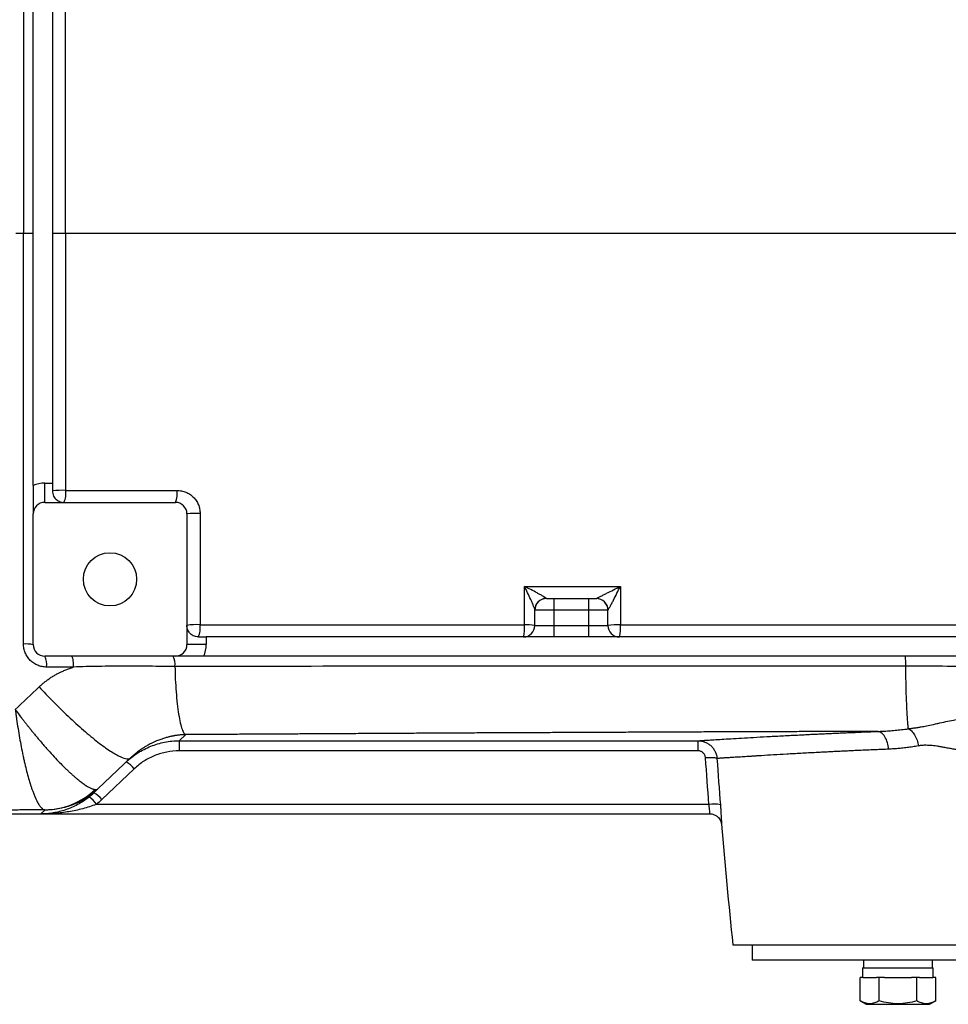
# Model space of a CAD drawing. Units: inches. Extents: x -65 to 56, y -28 to 40.
# Drawn here: x 7 to 17, y -24 to -14 of the extents above; entities that cross this region are included whole.
import ezdxf

# ---------------------------------------------------------------- set-up
doc = ezdxf.new("R2010")
doc.units = ezdxf.units.IN
doc.header["$MEASUREMENT"] = 0

msp = doc.modelspace()

# ---------------------------------------------------------------- linework, layer by layer
at = {"color": 7, "linetype": 'Continuous', "lineweight": 25}
for p, q in [((7.439, -18.71), (7.439, -13.546)), ((7.636, -13.569), (7.636, -18.687)), ((7.34, -16.128), (7.439, -16.128)), ((7.636, -16.128), (7.772, -16.128)), ((7.557, -18.884), (7.557, -18.687)), ((7.557, -18.687), (7.636, -18.687)), ((7.636, -18.687), (7.636, -18.765)), ((7.557, -18.884), (8.896, -18.884)), ((7.439, -20.34), (7.439, -19.002)), ((9.014, -19.002), (9.014, -20.34)), ((12.695, -19.868), (12.774, -19.868)), ((12.774, -19.986), (12.774, -19.868)), ((12.774, -19.868), (13.128, -19.868)), ((13.128, -19.986), (13.128, -19.868)), ((13.128, -19.868), (13.207, -19.868)), ((12.577, -20.143), (12.577, -19.986)), ((12.774, -19.986), (12.577, -19.986)), ((12.774, -20.143), (12.774, -19.986)), ((13.128, -19.986), (12.774, -19.986)), ((13.128, -20.143), (13.128, -19.986)), ((13.325, -19.986), (13.128, -19.986)), ((13.325, -20.143), (13.325, -19.986)), ((12.577, -20.143), (12.774, -20.143)), ((12.774, -20.261), (12.774, -20.143)), ((12.774, -20.143), (13.128, -20.143)), ((13.128, -20.143), (13.325, -20.143)), ((13.128, -20.261), (13.128, -20.143)), ((9.211, -20.34), (9.014, -20.34)), ((9.132, -20.261), (9.211, -20.261)), ((9.211, -20.261), (9.211, -20.34)), ((12.774, -20.261), (9.211, -20.261)), ((13.128, -20.261), (12.774, -20.261)), ((19.841, -20.261), (13.128, -20.261)), ((8.896, -20.458), (7.557, -20.458)), ((19.864, -20.458), (9.188, -20.458)), ((9.002, -21.261), (8.935, -21.324)), ((8.935, -21.324), (14.247, -21.324)), ((8.935, -21.324), (8.935, -21.427)), ((14.247, -21.427), (8.935, -21.427)), ((8.435, -21.5), (8.102, -21.817)), ((8.474, -21.611), (8.142, -21.926)), ((8.102, -21.817), (8.061, -21.856)), ((7.518, -22.072), (7.56, -22.033)), ((14.359, -21.975), (8.086, -21.975)), ((4.093, -22.072), (7.518, -22.072)), ((7.518, -22.072), (14.37, -22.072)), ((14.604, -23.411), (23.108, -23.411)), ((14.801, -23.411), (14.801, -23.569)), ((22.911, -23.569), (14.801, -23.569)), ((15.941, -23.569), (15.941, -23.647)), ((16.649, -23.647), (16.649, -23.569)), ((15.933, -23.647), (15.933, -23.746)), ((15.933, -23.647), (16.657, -23.647)), ((16.657, -23.746), (16.657, -23.647)), ((15.909, -23.986), (15.909, -23.746)), ((15.936, -23.746), (15.909, -23.746)), ((15.936, -23.746), (16.075, -23.746)), ((16.102, -23.746), (16.075, -23.746)), ((16.102, -23.986), (16.102, -23.746)), ((16.157, -23.746), (16.102, -23.746)), ((16.157, -23.746), (16.434, -23.746)), ((16.488, -23.746), (16.434, -23.746)), ((16.488, -23.986), (16.488, -23.746)), ((16.516, -23.746), (16.488, -23.746)), ((16.516, -23.746), (16.654, -23.746)), ((16.682, -23.746), (16.654, -23.746)), ((16.682, -23.986), (16.682, -23.746)), ((15.909, -23.986), (15.97, -24.021)), ((16.62, -24.021), (16.682, -23.986)), ((15.97, -24.021), (16.62, -24.021))]:
    msp.add_line(p, q, dxfattribs=at)
msp.add_circle((8.226, -19.671), 0.272, dxfattribs=at)
for centre, radius, start, end in [((7.557, -19.002), 0.315, 90, 112.0243), ((7.735, -19.726), 0.966, 87.7623, 95.8729), ((7.561, -18.792), 0.214, 334.5885, 8.253), ((8.682, -18.792), 0.233, 336.7968, 7.6127), ((7.557, -19.002), 0.118, 90, 180), ((8.896, -19.002), 0.118, 0, 90), ((9.112, -19.866), 0.87, 87.5807, 96.4504), ((12.695, -19.986), 0.118, 90, 180), ((12.693, -19.983), 0.116, 136.7713, 179.9497), ((13.207, -19.986), 0.118, 0, 90), ((13.207, -19.986), 0.118, 359.8803, 89.9841), ((9.112, -20.761), 0.626, 86.6362, 98.9956), ((8.908, -20.169), 0.242, 337.476, 7.5464), ((12.134, -20.169), 0.338, 344.0849, 5.4542), ((12.459, -20.143), 0.118, 270, 0), ((12.495, -20.597), 0.461, 79.7715, 93.0965), ((13.419, -20.723), 0.587, 86.7059, 99.245), ((13.443, -20.143), 0.118, 180, 270), ((13.069, -20.169), 0.385, 346.0897, 4.792), ((7.362, -20.73), 0.397, 78.8281, 93.18), ((7.557, -20.34), 0.118, 180, 270), ((8.896, -20.34), 0.118, 270, 0), ((8.896, -20.34), 0.315, 337.9757, 0), ((7.391, -20.543), 0.187, 352.0736, 27.1299), ((8.701, -20.54), 0.191, 352.9333, 25.1351), ((8.244, -21.795), 0.295, 38.7139, 59.6797), ((7.912, -22.11), 0.295, 38.7139, 59.6797), ((7.823, -22.155), 0.32, 34.4114, 53.6062), ((14.406, -22.235), 0.264, 74.3635, 100.1342), ((85.095, -16.128), 70.866, 184.8977, 185.89915)]:
    msp.add_arc(centre, radius, start, end, dxfattribs=at)
at = {"color": 8, "linetype": 'Continuous', "lineweight": 25}
msp.add_arc((12.695, -19.985), 0.119, 90.713, 136.765, dxfattribs=at)
at = {"color": 7, "linetype": 'Continuous', "lineweight": 25}
for points, knots in [([(7.34, -11.922), (7.34, -12.622), (7.34, -13.323), (7.34, -14.725), (7.34, -15.426), (7.34, -16.128)], [0, 0, 0, 0, 0.5, 0.5, 1, 1, 1, 1]), ([(7.34, -20.333), (7.34, -19.633), (7.34, -18.932), (7.34, -17.53), (7.34, -16.829), (7.34, -16.128)], [0, 0, 0, 0, 0.5, 0.5, 1, 1, 1, 1]), ([(7.439, -18.71), (7.439, -18.725), (7.439, -18.74), (7.439, -18.763), (7.439, -18.77), (7.439, -18.785), (7.439, -18.792), (7.439, -18.828), (7.439, -18.854), (7.439, -18.927), (7.439, -18.964), (7.439, -19.002)], [0, 0, 0, 0, 0.125, 0.125, 0.1875, 0.1875, 0.25, 0.25, 0.5, 0.5, 1, 1, 1, 1]), ([(7.636, -18.765), (7.636, -18.776), (7.637, -18.785), (7.642, -18.803), (7.645, -18.811), (7.652, -18.826), (7.657, -18.833), (7.667, -18.845), (7.672, -18.851), (7.683, -18.86), (7.689, -18.865), (7.702, -18.871), (7.708, -18.874), (7.721, -18.879), (7.727, -18.881), (7.741, -18.883), (7.747, -18.884), (7.754, -18.884)], [0, 0, 0, 0, 0.125, 0.125, 0.25, 0.25, 0.375, 0.375, 0.5, 0.5, 0.625, 0.625, 0.75, 0.75, 0.875, 0.875, 1, 1, 1, 1]), ([(8.912, -18.761), (8.928, -18.761), (8.943, -18.763), (8.966, -18.767), (8.973, -18.769), (8.988, -18.773), (8.995, -18.776), (9.016, -18.785), (9.03, -18.792), (9.056, -18.809), (9.068, -18.819), (9.09, -18.841), (9.099, -18.852), (9.112, -18.872), (9.117, -18.878), (9.124, -18.892), (9.127, -18.899), (9.136, -18.92), (9.141, -18.935), (9.147, -18.966), (9.148, -18.981), (9.148, -18.997)], [0, 0, 0, 0, 0.125, 0.125, 0.1875, 0.1875, 0.25, 0.25, 0.375, 0.375, 0.5, 0.5, 0.625, 0.625, 0.6875, 0.6875, 0.75, 0.75, 0.875, 0.875, 1, 1, 1, 1]), ([(12.693, -19.866), (12.693, -19.866), (12.691, -19.864), (12.687, -19.861), (12.684, -19.859), (12.674, -19.853), (12.666, -19.848), (12.649, -19.838), (12.639, -19.832), (12.62, -19.822), (12.61, -19.816), (12.579, -19.8), (12.558, -19.788), (12.514, -19.766), (12.492, -19.755), (12.47, -19.744)], [0, 0, 0, 0, 0.0625, 0.0625, 0.125, 0.125, 0.25, 0.25, 0.375, 0.375, 0.5, 0.5, 0.75, 0.75, 1, 1, 1, 1]), ([(12.577, -19.983), (12.577, -19.982), (12.576, -19.979), (12.575, -19.973), (12.573, -19.97), (12.569, -19.958), (12.565, -19.949), (12.557, -19.929), (12.553, -19.919), (12.544, -19.898), (12.539, -19.887), (12.524, -19.855), (12.514, -19.833), (12.492, -19.788), (12.481, -19.766), (12.47, -19.744)], [0, 0, 0, 0, 0.0625, 0.0625, 0.125, 0.125, 0.25, 0.25, 0.375, 0.375, 0.5, 0.5, 0.75, 0.75, 1, 1, 1, 1]), ([(13.207, -19.868), (13.207, -19.868), (13.208, -19.867), (13.212, -19.865), (13.215, -19.863), (13.222, -19.86), (13.226, -19.857), (13.235, -19.853), (13.24, -19.85), (13.256, -19.843), (13.266, -19.837), (13.289, -19.826), (13.3, -19.82), (13.335, -19.803), (13.358, -19.791), (13.406, -19.767), (13.429, -19.755), (13.453, -19.744)], [0, 0, 0, 0, 0.0625, 0.0625, 0.125, 0.125, 0.1875, 0.1875, 0.25, 0.25, 0.375, 0.375, 0.5, 0.5, 0.75, 0.75, 1, 1, 1, 1]), ([(13.325, -19.986), (13.325, -19.986), (13.326, -19.986), (13.329, -19.982), (13.33, -19.979), (13.334, -19.972), (13.337, -19.968), (13.342, -19.959), (13.344, -19.955), (13.352, -19.94), (13.358, -19.929), (13.37, -19.907), (13.376, -19.896), (13.393, -19.862), (13.405, -19.838), (13.429, -19.791), (13.441, -19.767), (13.453, -19.744)], [0, 0, 0, 0, 0.0625, 0.0625, 0.125, 0.125, 0.1875, 0.1875, 0.25, 0.25, 0.375, 0.375, 0.5, 0.5, 0.75, 0.75, 1, 1, 1, 1]), ([(9.132, -20.261), (9.122, -20.261), (9.112, -20.26), (9.094, -20.256), (9.086, -20.253), (9.071, -20.245), (9.064, -20.24), (9.052, -20.231), (9.046, -20.225), (9.037, -20.214), (9.033, -20.208), (9.026, -20.196), (9.023, -20.189), (9.018, -20.176), (9.017, -20.17), (9.014, -20.157), (9.014, -20.15), (9.014, -20.143)], [0, 0, 0, 0, 0.125, 0.125, 0.25, 0.25, 0.375, 0.375, 0.5, 0.5, 0.625, 0.625, 0.75, 0.75, 0.875, 0.875, 1, 1, 1, 1]), ([(13.453, -20.137), (13.99, -20.137), (14.529, -20.137), (15.606, -20.137), (16.145, -20.137), (17.761, -20.137), (18.84, -20.137), (19.92, -20.137)], [0, 0, 0, 0, 0.25, 0.25, 0.5, 0.5, 1, 1, 1, 1]), ([(7.576, -20.569), (7.56, -20.569), (7.545, -20.568), (7.523, -20.563), (7.515, -20.561), (7.501, -20.557), (7.493, -20.554), (7.472, -20.546), (7.458, -20.538), (7.433, -20.521), (7.421, -20.511), (7.399, -20.49), (7.389, -20.478), (7.376, -20.459), (7.372, -20.452), (7.364, -20.438), (7.361, -20.431), (7.352, -20.41), (7.348, -20.395), (7.341, -20.364), (7.34, -20.349), (7.34, -20.333)], [0, 0, 0, 0, 0.125, 0.125, 0.1875, 0.1875, 0.25, 0.25, 0.375, 0.375, 0.5, 0.5, 0.625, 0.625, 0.6875, 0.6875, 0.75, 0.75, 0.875, 0.875, 1, 1, 1, 1]), ([(7.832, -20.458), (7.835, -20.458), (7.837, -20.461), (7.841, -20.472), (7.843, -20.48), (7.846, -20.501), (7.848, -20.513), (7.85, -20.54), (7.85, -20.554), (7.851, -20.569)], [0, 0, 0, 0, 0.25, 0.25, 0.5, 0.5, 0.75, 0.75, 1, 1, 1, 1]), ([(9.188, -20.458), (9.172, -20.458), (9.157, -20.458), (9.135, -20.458), (9.127, -20.458), (9.112, -20.458), (9.105, -20.458), (9.069, -20.458), (9.043, -20.458), (8.97, -20.458), (8.933, -20.458), (8.896, -20.458)], [0, 0, 0, 0, 0.125, 0.125, 0.1875, 0.1875, 0.25, 0.25, 0.5, 0.5, 1, 1, 1, 1]), ([(16.367, -20.458), (16.367, -20.458), (16.368, -20.461), (16.369, -20.471), (16.37, -20.478), (16.371, -20.496), (16.371, -20.507), (16.372, -20.531), (16.372, -20.545), (16.372, -20.559)], [0, 0, 0, 0, 0.25, 0.25, 0.5, 0.5, 0.75, 0.75, 1, 1, 1, 1]), ([(16.372, -20.559), (15.746, -20.559), (15.121, -20.559), (13.871, -20.56), (13.247, -20.56), (11.999, -20.561), (11.376, -20.561), (10.132, -20.562), (9.511, -20.563), (8.891, -20.563)], [0, 0, 0, 0, 0.25, 0.25, 0.5, 0.5, 0.75, 0.75, 1, 1, 1, 1]), ([(17.133, -20.569), (17.006, -20.566), (16.879, -20.563), (16.626, -20.56), (16.499, -20.559), (16.372, -20.559)], [0, 0, 0, 0, 0.5, 0.5, 1, 1, 1, 1]), ([(16.372, -20.559), (16.372, -20.594), (16.373, -20.629), (16.374, -20.699), (16.375, -20.734), (16.376, -20.803), (16.377, -20.837), (16.38, -20.902), (16.381, -20.933), (16.383, -20.991), (16.385, -21.019), (16.388, -21.069), (16.389, -21.092), (16.392, -21.132), (16.394, -21.15), (16.397, -21.179), (16.399, -21.192), (16.401, -21.201)], [0, 0, 0, 0, 0.125, 0.125, 0.25, 0.25, 0.375, 0.375, 0.5, 0.5, 0.625, 0.625, 0.75, 0.75, 0.875, 0.875, 1, 1, 1, 1]), ([(7.5, -20.772), (7.505, -20.768), (7.514, -20.759), (7.527, -20.747), (7.542, -20.735), (7.556, -20.723), (7.571, -20.712), (7.586, -20.701), (7.602, -20.69), (7.617, -20.679), (7.633, -20.669), (7.65, -20.659), (7.666, -20.649), (7.683, -20.64), (7.701, -20.631), (7.718, -20.622), (7.736, -20.614), (7.755, -20.606), (7.773, -20.598), (7.792, -20.59), (7.811, -20.583), (7.831, -20.576), (7.844, -20.571), (7.85, -20.569)], [0, 0, 0, 0, 0.045337, 0.09076, 0.136295, 0.181964, 0.22779, 0.273796, 0.320004, 0.366438, 0.413118, 0.460067, 0.507305, 0.554854, 0.602733, 0.650964, 0.699566, 0.748557, 0.797957, 0.847784, 0.898055, 0.948788, 1, 1, 1, 1]), ([(7.85, -20.569), (7.773, -20.569), (7.695, -20.569), (7.617, -20.569), (7.603, -20.569), (7.59, -20.569), (7.576, -20.569)], [0, 0, 0, 0, 0.006000007, 0.006000007, 0.006000007, 0.007063375, 0.007063375, 0.007063375, 0.007063375]), ([(8.891, -20.563), (8.804, -20.563), (8.717, -20.562), (8.544, -20.561), (8.457, -20.56), (8.284, -20.561), (8.197, -20.561), (8.024, -20.564), (7.937, -20.566), (7.851, -20.569)], [0, 0, 0, 0, 0.25, 0.25, 0.5, 0.5, 0.75, 0.75, 1, 1, 1, 1]), ([(8.891, -20.563), (8.892, -20.606), (8.893, -20.65), (8.897, -20.737), (8.9, -20.78), (8.906, -20.865), (8.91, -20.906), (8.919, -20.983), (8.924, -21.02), (8.934, -21.086), (8.94, -21.115), (8.952, -21.166), (8.958, -21.188), (8.971, -21.223), (8.977, -21.236), (8.989, -21.254), (8.996, -21.259), (9.002, -21.261)], [0, 0, 0, 0, 0.125, 0.125, 0.25, 0.25, 0.375, 0.375, 0.5, 0.5, 0.625, 0.625, 0.75, 0.75, 0.875, 0.875, 1, 1, 1, 1]), ([(7.5, -20.772), (7.546, -20.821), (7.594, -20.872), (7.694, -20.973), (7.746, -21.024), (7.851, -21.123), (7.904, -21.171), (8.006, -21.26), (8.056, -21.301), (8.148, -21.373), (8.191, -21.404), (8.268, -21.454), (8.301, -21.473), (8.357, -21.499), (8.38, -21.507), (8.415, -21.511), (8.427, -21.507), (8.435, -21.5)], [0, 0, 0, 0, 0.125, 0.125, 0.25, 0.25, 0.375, 0.375, 0.5, 0.5, 0.625, 0.625, 0.75, 0.75, 0.875, 0.875, 1, 1, 1, 1]), ([(7.256, -21.005), (7.26, -21.01), (7.268, -21.021), (7.281, -21.039), (7.296, -21.058), (7.311, -21.079), (7.328, -21.1), (7.346, -21.123), (7.365, -21.148), (7.385, -21.173), (7.407, -21.2), (7.43, -21.228), (7.454, -21.258), (7.479, -21.288), (7.52, -21.337), (7.575, -21.4), (7.639, -21.471), (7.695, -21.53), (7.738, -21.575), (7.771, -21.607), (7.797, -21.632), (7.822, -21.655), (7.846, -21.677), (7.869, -21.697), (7.891, -21.716), (7.913, -21.733), (7.933, -21.749), (7.952, -21.763), (7.97, -21.775), (7.987, -21.786), (8.003, -21.795), (8.018, -21.803), (8.031, -21.81), (8.044, -21.815), (8.055, -21.819), (8.066, -21.821), (8.072, -21.822), (8.075, -21.822)], [0, 0, 0, 0, 0.01257, 0.026173, 0.040831, 0.056565, 0.073399, 0.091357, 0.110461, 0.130735, 0.152203, 0.174885, 0.198801, 0.223971, 0.250409, 0.322196, 0.388098, 0.447523, 0.500059, 0.529823, 0.55948, 0.589003, 0.618364, 0.647538, 0.676498, 0.705222, 0.733686, 0.761869, 0.78975, 0.81731, 0.844533, 0.871402, 0.897903, 0.924024, 0.949754, 0.975082, 1, 1, 1, 1]), ([(7.256, -21.005), (7.257, -21.013), (7.258, -21.021), (7.26, -21.037), (7.261, -21.045), (7.265, -21.07), (7.267, -21.086), (7.274, -21.135), (7.279, -21.167), (7.294, -21.263), (7.305, -21.325), (7.323, -21.414), (7.328, -21.444), (7.338, -21.487), (7.341, -21.501), (7.347, -21.529), (7.35, -21.543), (7.366, -21.612), (7.379, -21.663), (7.399, -21.734), (7.406, -21.757), (7.417, -21.789), (7.42, -21.8), (7.427, -21.82), (7.431, -21.83), (7.448, -21.878), (7.462, -21.911), (7.483, -21.953), (7.49, -21.965), (7.504, -21.987), (7.51, -21.996), (7.53, -22.02), (7.543, -22.029), (7.555, -22.031)], [0, 0, 0, 0, 0.015625, 0.015625, 0.03125, 0.03125, 0.0625, 0.0625, 0.125, 0.125, 0.25, 0.25, 0.3125, 0.3125, 0.34375, 0.34375, 0.375, 0.375, 0.5, 0.5, 0.5625, 0.5625, 0.59375, 0.59375, 0.625, 0.625, 0.75, 0.75, 0.8125, 0.8125, 0.875, 0.875, 1, 1, 1, 1]), ([(16.401, -21.201), (16.406, -21.201), (16.415, -21.199), (16.43, -21.197), (16.444, -21.195), (16.459, -21.193), (16.473, -21.191), (16.488, -21.189), (16.503, -21.187), (16.518, -21.184), (16.547, -21.179), (16.593, -21.17), (16.65, -21.158), (16.715, -21.143), (16.783, -21.128), (16.858, -21.112), (16.938, -21.097), (17.029, -21.083), (17.136, -21.07), (17.228, -21.063), (17.304, -21.06), (17.364, -21.058), (17.423, -21.058), (17.48, -21.059), (17.537, -21.06), (17.574, -21.062), (17.593, -21.062)], [0, 0, 0, 0, 0.01214, 0.024469, 0.036994, 0.049719, 0.062647, 0.075782, 0.089125, 0.102679, 0.116444, 0.168157, 0.232098, 0.274195, 0.349625, 0.416962, 0.470369, 0.557327, 0.643431, 0.728995, 0.776537, 0.823108, 0.868726, 0.913405, 0.957159, 1, 1, 1, 1]), ([(9.002, -21.261), (8.999, -21.261), (8.993, -21.261), (8.984, -21.262), (8.975, -21.262), (8.967, -21.263), (8.957, -21.263), (8.948, -21.264), (8.939, -21.265), (8.93, -21.266), (8.92, -21.267), (8.911, -21.268), (8.901, -21.27), (8.891, -21.271), (8.882, -21.273), (8.872, -21.275), (8.862, -21.277), (8.844, -21.281), (8.818, -21.287), (8.783, -21.297), (8.744, -21.31), (8.708, -21.324), (8.676, -21.338), (8.65, -21.35), (8.628, -21.362), (8.608, -21.373), (8.591, -21.383), (8.577, -21.391), (8.563, -21.4), (8.548, -21.41), (8.532, -21.421), (8.516, -21.432), (8.501, -21.444), (8.487, -21.455), (8.473, -21.466), (8.46, -21.477), (8.448, -21.489), (8.439, -21.496), (8.435, -21.5)], [0, 0, 0, 0, 0.01068, 0.021657, 0.032946, 0.044561, 0.056515, 0.068822, 0.081491, 0.094532, 0.107956, 0.121771, 0.135984, 0.150603, 0.165635, 0.181085, 0.19696, 0.213264, 0.265237, 0.326864, 0.398215, 0.479341, 0.535656, 0.586444, 0.631703, 0.671429, 0.705622, 0.734281, 0.75741, 0.790419, 0.821838, 0.851693, 0.880011, 0.906826, 0.93218, 0.95612, 0.978704, 1, 1, 1, 1]), ([(16.082, -21.228), (16.023, -21.228), (15.905, -21.229), (15.727, -21.229), (15.549, -21.23), (15.372, -21.23), (15.194, -21.231), (15.017, -21.231), (14.839, -21.232), (14.662, -21.233), (14.484, -21.233), (14.307, -21.234), (14.13, -21.235), (13.952, -21.235), (13.775, -21.236), (13.598, -21.237), (13.421, -21.238), (13.244, -21.238), (13.066, -21.239), (12.889, -21.24), (12.712, -21.241), (12.535, -21.242), (12.358, -21.243), (12.181, -21.243), (12.004, -21.244), (11.827, -21.245), (11.651, -21.246), (11.474, -21.247), (11.297, -21.248), (11.12, -21.249), (10.943, -21.25), (10.767, -21.251), (10.59, -21.252), (10.413, -21.253), (10.237, -21.254), (10.06, -21.255), (9.884, -21.256), (9.707, -21.257), (9.531, -21.258), (9.354, -21.259), (9.178, -21.26), (9.061, -21.261), (9.002, -21.261)], [0, 0, 0, 0, 0.024999, 0.049996, 0.074992, 0.099986, 0.124979, 0.149971, 0.174962, 0.199953, 0.224942, 0.249931, 0.274919, 0.299908, 0.324896, 0.349884, 0.374872, 0.39986, 0.424849, 0.449838, 0.474828, 0.499819, 0.52481, 0.549803, 0.574796, 0.599792, 0.624788, 0.649786, 0.674786, 0.699788, 0.724791, 0.749797, 0.774805, 0.799815, 0.824828, 0.849844, 0.874862, 0.899883, 0.924908, 0.949935, 0.974966, 1, 1, 1, 1]), ([(14.247, -21.324), (14.248, -21.324), (14.25, -21.324), (14.253, -21.323), (14.257, -21.323), (14.261, -21.323), (14.266, -21.323), (14.271, -21.322), (14.276, -21.322), (14.282, -21.322), (14.288, -21.321), (14.294, -21.321), (14.301, -21.32), (14.309, -21.32), (14.316, -21.319), (14.325, -21.319), (14.333, -21.318), (14.342, -21.318), (14.351, -21.317), (14.378, -21.315), (14.427, -21.312), (14.511, -21.307), (14.609, -21.301), (14.722, -21.294), (14.848, -21.287), (14.988, -21.279), (15.141, -21.271), (15.268, -21.265), (15.361, -21.26), (15.416, -21.257), (15.471, -21.255), (15.528, -21.252), (15.585, -21.249), (15.644, -21.247), (15.704, -21.244), (15.764, -21.241), (15.826, -21.239), (15.888, -21.236), (15.952, -21.233), (16.017, -21.231), (16.06, -21.229), (16.082, -21.228)], [0, 0, 0, 0, 0.010765, 0.021525, 0.032283, 0.043038, 0.053792, 0.064545, 0.0753, 0.086055, 0.096813, 0.107575, 0.118341, 0.129112, 0.139889, 0.150674, 0.161466, 0.172268, 0.183079, 0.193901, 0.261046, 0.327975, 0.394912, 0.462083, 0.529388, 0.596473, 0.663566, 0.73089, 0.751663, 0.7724, 0.793108, 0.813792, 0.834459, 0.855117, 0.875772, 0.89643, 0.917098, 0.937782, 0.958489, 0.979227, 1, 1, 1, 1]), ([(16.082, -21.228), (16.092, -21.228), (16.112, -21.227), (16.142, -21.226), (16.172, -21.224), (16.203, -21.222), (16.234, -21.219), (16.267, -21.216), (16.299, -21.213), (16.333, -21.21), (16.367, -21.206), (16.389, -21.203), (16.401, -21.201)], [0, 0, 0, 0, 0.093089, 0.187715, 0.283877, 0.381575, 0.480809, 0.581579, 0.683884, 0.787723, 0.893095, 1, 1, 1, 1]), ([(16.2, -21.41), (16.199, -21.388), (16.195, -21.365), (16.182, -21.322), (16.172, -21.301), (16.15, -21.266), (16.137, -21.252), (16.11, -21.234), (16.096, -21.229), (16.082, -21.228)], [0, 0, 0, 0, 0.25, 0.25, 0.5, 0.5, 0.75, 0.75, 1, 1, 1, 1]), ([(16.401, -21.201), (16.412, -21.205), (16.423, -21.213), (16.445, -21.234), (16.456, -21.248), (16.475, -21.28), (16.484, -21.299), (16.497, -21.337), (16.502, -21.357), (16.505, -21.377)], [0, 0, 0, 0, 0.25, 0.25, 0.5, 0.5, 0.75, 0.75, 1, 1, 1, 1]), ([(8.393, -21.54), (8.429, -21.506), (8.468, -21.475), (8.531, -21.435), (8.552, -21.423), (8.597, -21.4), (8.62, -21.389), (8.689, -21.362), (8.737, -21.348), (8.81, -21.333), (8.835, -21.33), (8.885, -21.325), (8.91, -21.324), (8.935, -21.324)], [0, 0, 0, 0, 0.25, 0.25, 0.375, 0.375, 0.5, 0.5, 0.75, 0.75, 0.875, 0.875, 1, 1, 1, 1]), ([(14.247, -21.324), (14.259, -21.324), (14.272, -21.325), (14.296, -21.33), (14.307, -21.333), (14.33, -21.342), (14.341, -21.348), (14.362, -21.361), (14.372, -21.368), (14.39, -21.385), (14.398, -21.394), (14.412, -21.414), (14.418, -21.424), (14.429, -21.446), (14.433, -21.458), (14.44, -21.481), (14.442, -21.493), (14.442, -21.506)], [0, 0, 0, 0, 0.125, 0.125, 0.25, 0.25, 0.375, 0.375, 0.5, 0.5, 0.625, 0.625, 0.75, 0.75, 0.875, 0.875, 1, 1, 1, 1]), ([(14.247, -21.324), (14.247, -21.324), (14.247, -21.326), (14.247, -21.337), (14.247, -21.344), (14.247, -21.363), (14.247, -21.374), (14.247, -21.399), (14.247, -21.413), (14.247, -21.427)], [0, 0, 0, 0, 0.25, 0.25, 0.5, 0.5, 0.75, 0.75, 1, 1, 1, 1]), ([(8.935, -21.427), (8.892, -21.427), (8.85, -21.431), (8.766, -21.447), (8.726, -21.459), (8.667, -21.482), (8.647, -21.491), (8.61, -21.511), (8.591, -21.521), (8.538, -21.555), (8.505, -21.581), (8.474, -21.611)], [0, 0, 0, 0, 0.25, 0.25, 0.5, 0.5, 0.625, 0.625, 0.75, 0.75, 1, 1, 1, 1]), ([(14.325, -21.499), (14.325, -21.494), (14.324, -21.49), (14.321, -21.48), (14.32, -21.476), (14.316, -21.467), (14.313, -21.463), (14.307, -21.455), (14.304, -21.451), (14.297, -21.444), (14.293, -21.441), (14.285, -21.436), (14.28, -21.434), (14.267, -21.428), (14.257, -21.427), (14.247, -21.427)], [0, 0, 0, 0, 0.125, 0.125, 0.25, 0.25, 0.375, 0.375, 0.5, 0.5, 0.625, 0.625, 0.75, 0.75, 1, 1, 1, 1]), ([(16.2, -21.41), (16.189, -21.411), (16.166, -21.412), (16.132, -21.413), (16.099, -21.414), (16.065, -21.416), (16.032, -21.417), (16, -21.419), (15.967, -21.42), (15.935, -21.421), (15.903, -21.423), (15.871, -21.424), (15.84, -21.426), (15.809, -21.427), (15.778, -21.429), (15.747, -21.43), (15.717, -21.431), (15.687, -21.433), (15.658, -21.434), (15.628, -21.436), (15.599, -21.437), (15.57, -21.439), (15.542, -21.44), (15.514, -21.442), (15.486, -21.443), (15.413, -21.447), (15.3, -21.453), (15.154, -21.461), (15.019, -21.469), (14.923, -21.475), (14.858, -21.479), (14.819, -21.481), (14.782, -21.484), (14.747, -21.486), (14.714, -21.488), (14.683, -21.49), (14.654, -21.492), (14.627, -21.493), (14.602, -21.495), (14.578, -21.496), (14.557, -21.498), (14.537, -21.499), (14.519, -21.5), (14.503, -21.501), (14.489, -21.502), (14.476, -21.503), (14.465, -21.504), (14.456, -21.505), (14.448, -21.505), (14.444, -21.506), (14.442, -21.506)], [0, 0, 0, 0, 0.011194, 0.022389, 0.033583, 0.044776, 0.05597, 0.067163, 0.078356, 0.089549, 0.100742, 0.111934, 0.123126, 0.134318, 0.145509, 0.156701, 0.167892, 0.179083, 0.190273, 0.201464, 0.212654, 0.223844, 0.235033, 0.246223, 0.257412, 0.268601, 0.334995, 0.401869, 0.469222, 0.537055, 0.561647, 0.586086, 0.610372, 0.634506, 0.658488, 0.682318, 0.705995, 0.729521, 0.752894, 0.776116, 0.799186, 0.822105, 0.844871, 0.867487, 0.88995, 0.912263, 0.934424, 0.956434, 0.978292, 1, 1, 1, 1]), ([(16.505, -21.377), (16.495, -21.378), (16.476, -21.381), (16.446, -21.386), (16.417, -21.39), (16.389, -21.394), (16.361, -21.397), (16.333, -21.4), (16.306, -21.403), (16.279, -21.405), (16.252, -21.407), (16.226, -21.409), (16.209, -21.41), (16.2, -21.41)], [0, 0, 0, 0, 0.095634, 0.190296, 0.283994, 0.376738, 0.468536, 0.559398, 0.649333, 0.73835, 0.82646, 0.913674, 1, 1, 1, 1]), ([(17.68, -21.413), (17.67, -21.415), (17.651, -21.418), (17.621, -21.423), (17.592, -21.428), (17.563, -21.432), (17.534, -21.436), (17.505, -21.439), (17.476, -21.442), (17.447, -21.445), (17.418, -21.447), (17.389, -21.449), (17.361, -21.45), (17.332, -21.451), (17.304, -21.452), (17.276, -21.452), (17.247, -21.451), (17.219, -21.451), (17.191, -21.45), (17.163, -21.448), (17.135, -21.446), (17.108, -21.444), (17.08, -21.441), (17.039, -21.437), (16.98, -21.429), (16.916, -21.418), (16.858, -21.408), (16.811, -21.4), (16.768, -21.392), (16.728, -21.385), (16.694, -21.379), (16.661, -21.375), (16.633, -21.372), (16.608, -21.371), (16.586, -21.37), (16.564, -21.37), (16.544, -21.371), (16.524, -21.373), (16.512, -21.376), (16.505, -21.377)], [0, 0, 0, 0, 0.024075, 0.048073, 0.072, 0.095859, 0.119654, 0.143389, 0.167069, 0.190697, 0.214279, 0.237817, 0.261317, 0.284783, 0.308219, 0.331629, 0.355017, 0.378389, 0.401748, 0.425099, 0.448445, 0.471793, 0.495144, 0.518506, 0.576394, 0.644509, 0.685472, 0.726456, 0.767462, 0.800442, 0.83121, 0.859777, 0.886161, 0.90695, 0.926981, 0.946276, 0.964859, 0.982757, 1, 1, 1, 1]), ([(14.442, -21.506), (14.441, -21.504), (14.438, -21.502), (14.425, -21.5), (14.416, -21.499), (14.394, -21.497), (14.382, -21.497), (14.354, -21.498), (14.34, -21.498), (14.325, -21.499)], [0, 0, 0, 0, 0.25, 0.25, 0.5, 0.5, 0.75, 0.75, 1, 1, 1, 1]), ([(7.555, -22.031), (7.65, -22.03), (7.745, -22.012), (7.923, -21.94), (8.005, -21.888), (8.075, -21.822)], [0, 0, 0, 0, 0.5, 0.5, 1, 1, 1, 1]), ([(8.102, -21.817), (8.066, -21.851), (8.026, -21.882), (7.942, -21.936), (7.898, -21.958), (7.805, -21.995), (7.757, -22.009), (7.659, -22.028), (7.61, -22.033), (7.56, -22.033)], [0, 0, 0, 0, 0.25, 0.25, 0.5, 0.5, 0.75, 0.75, 1, 1, 1, 1]), ([(8.075, -21.822), (8.076, -21.822), (8.079, -21.822), (8.083, -21.822), (8.087, -21.822), (8.09, -21.822), (8.093, -21.821), (8.096, -21.82), (8.098, -21.819), (8.1, -21.818), (8.101, -21.817), (8.102, -21.817)], [0, 0, 0, 0, 0.11033, 0.220916, 0.331732, 0.442752, 0.553949, 0.665299, 0.776775, 0.88835, 1, 1, 1, 1]), ([(8.012, -21.898), (7.993, -21.914), (7.974, -21.928), (7.934, -21.954), (7.914, -21.966), (7.873, -21.988), (7.853, -21.998), (7.812, -22.016), (7.791, -22.024), (7.729, -22.045), (7.687, -22.055), (7.624, -22.066), (7.603, -22.068), (7.571, -22.071), (7.561, -22.071), (7.539, -22.072), (7.529, -22.072), (7.518, -22.072)], [0, 0, 0, 0, 0.125, 0.125, 0.25, 0.25, 0.375, 0.375, 0.5, 0.5, 0.75, 0.75, 0.875, 0.875, 0.9375, 0.9375, 1, 1, 1, 1]), ([(7.555, -22.031), (7.528, -22.031), (7.474, -22.031), (7.396, -22.032), (7.322, -22.032), (7.253, -22.033), (7.189, -22.033), (7.113, -22.033), (7.024, -22.034), (6.918, -22.034), (6.808, -22.034), (6.666, -22.035), (6.483, -22.035), (6.32, -22.035), (6.175, -22.036), (6.03, -22.036), (5.852, -22.036), (5.675, -22.037), (5.533, -22.037), (5.399, -22.037), (5.275, -22.037), (5.159, -22.038), (5.053, -22.038), (4.91, -22.038), (4.734, -22.039), (4.526, -22.04), (4.313, -22.041), (4.171, -22.042), (4.093, -22.042)], [0, 0, 0, 0, 0.024109, 0.046858, 0.068246, 0.088276, 0.106947, 0.124262, 0.153569, 0.184094, 0.215841, 0.248814, 0.306849, 0.373839, 0.389635, 0.431427, 0.499217, 0.542811, 0.583812, 0.62222, 0.658038, 0.691266, 0.721908, 0.749965, 0.814319, 0.87491, 0.930918, 1, 1, 1, 1]), ([(8.086, -21.975), (8.063, -21.984), (8.04, -21.992), (7.994, -22.007), (7.97, -22.014), (7.923, -22.026), (7.899, -22.032), (7.852, -22.042), (7.828, -22.046), (7.757, -22.058), (7.71, -22.063), (7.638, -22.069), (7.614, -22.07), (7.566, -22.072), (7.542, -22.072), (7.518, -22.072)], [0, 0, 0, 0, 0.125, 0.125, 0.25, 0.25, 0.375, 0.375, 0.5, 0.5, 0.75, 0.75, 0.875, 0.875, 1, 1, 1, 1]), ([(7.56, -22.033), (7.56, -22.033), (7.56, -22.032), (7.56, -22.032), (7.559, -22.032), (7.558, -22.032), (7.557, -22.031), (7.556, -22.031), (7.555, -22.031)], [0, 0, 0, 0, 0.1686922, 0.3362398, 0.502891, 0.6688977, 0.8345151, 1, 1, 1, 1]), ([(14.37, -22.072), (14.37, -22.072), (14.383, -22.071), (14.406, -22.077), (14.435, -22.09), (14.456, -22.108), (14.47, -22.127), (14.48, -22.144), (14.485, -22.16), (14.487, -22.171), (14.488, -22.176), (14.488, -22.178)], [0, 0, 0, 0, 0.000271, 0.21696, 0.397556, 0.554128, 0.690473, 0.806808, 0.901732, 0.973021, 1, 1, 1, 1]), ([(16.102, -23.986), (16.086, -23.995), (16.07, -24.002), (16.038, -24.013), (16.022, -24.016), (15.997, -24.016), (15.989, -24.015), (15.973, -24.012), (15.965, -24.01), (15.94, -24.002), (15.924, -23.995), (15.909, -23.986)], [0, 0, 0, 0, 0.25, 0.25, 0.5, 0.5, 0.625, 0.625, 0.75, 0.75, 1, 1, 1, 1]), ([(16.488, -23.986), (16.457, -23.995), (16.425, -24.002), (16.36, -24.013), (16.328, -24.016), (16.262, -24.016), (16.229, -24.013), (16.165, -24.002), (16.133, -23.995), (16.102, -23.986)], [0, 0, 0, 0, 0.25, 0.25, 0.5, 0.5, 0.75, 0.75, 1, 1, 1, 1]), ([(16.682, -23.986), (16.666, -23.995), (16.65, -24.002), (16.618, -24.013), (16.602, -24.016), (16.577, -24.016), (16.569, -24.015), (16.552, -24.012), (16.544, -24.01), (16.52, -24.002), (16.504, -23.995), (16.488, -23.986)], [0, 0, 0, 0, 0.25, 0.25, 0.5, 0.5, 0.625, 0.625, 0.75, 0.75, 1, 1, 1, 1])]:
    msp.add_open_spline(points, degree=3, knots=knots, dxfattribs=at)
for points in [[(7.772, -16.128), (7.772, -15.25), (7.772, -14.372), (7.772, -13.494)], [(7.262, -16.128), (7.288, -16.128), (7.314, -16.128), (7.34, -16.128)], [(7.772, -16.128), (7.772, -17.006), (7.772, -17.884), (7.772, -18.761)], [(7.772, -16.128), (12.243, -16.128), (16.768, -16.128), (21.295, -16.128)], [(7.772, -18.761), (8.152, -18.761), (8.532, -18.761), (8.912, -18.761)], [(9.148, -18.997), (9.148, -19.377), (9.148, -19.757), (9.148, -20.137)], [(12.47, -19.744), (12.797, -19.744), (13.125, -19.744), (13.453, -19.744)], [(12.47, -20.137), (12.47, -20.006), (12.47, -19.875), (12.47, -19.744)], [(13.453, -19.744), (13.453, -19.875), (13.453, -20.006), (13.453, -20.137)], [(9.148, -20.137), (10.253, -20.137), (11.36, -20.137), (12.47, -20.137)], [(7.256, -21.005), (7.337, -20.927), (7.419, -20.85), (7.5, -20.772)], [(14.359, -21.975), (14.347, -21.816), (14.336, -21.658), (14.325, -21.499)], [(14.442, -21.506), (14.453, -21.664), (14.465, -21.822), (14.477, -21.981)], [(8.012, -21.898), (8.029, -21.885), (8.045, -21.87), (8.061, -21.856)], [(8.142, -21.926), (8.124, -21.943), (8.106, -21.959), (8.086, -21.975)]]:
    msp.add_open_spline(points, degree=3, dxfattribs=at)
at = {"color": 8, "linetype": 'Continuous', "lineweight": 25}
for points, knots in [([(14.37, -22.071), (14.37, -22.071), (14.37, -22.071), (14.369, -22.055), (14.367, -22.03), (14.363, -22.001), (14.36, -21.982), (14.359, -21.975)], [0, 0, 0, 0, 0.171623, 0.404631, 0.637929, 0.871929, 1, 1, 1, 1]), ([(14.477, -21.981), (14.478, -21.994), (14.481, -22.033), (14.484, -22.092), (14.487, -22.145), (14.488, -22.177), (14.488, -22.178), (14.488, -22.178)], [0, 0, 0, 0, 0.129221, 0.365135, 0.599165, 0.831418, 1, 1, 1, 1])]:
    msp.add_open_spline(points, degree=3, knots=knots, dxfattribs=at)

doc.saveas('drawing.dxf')
